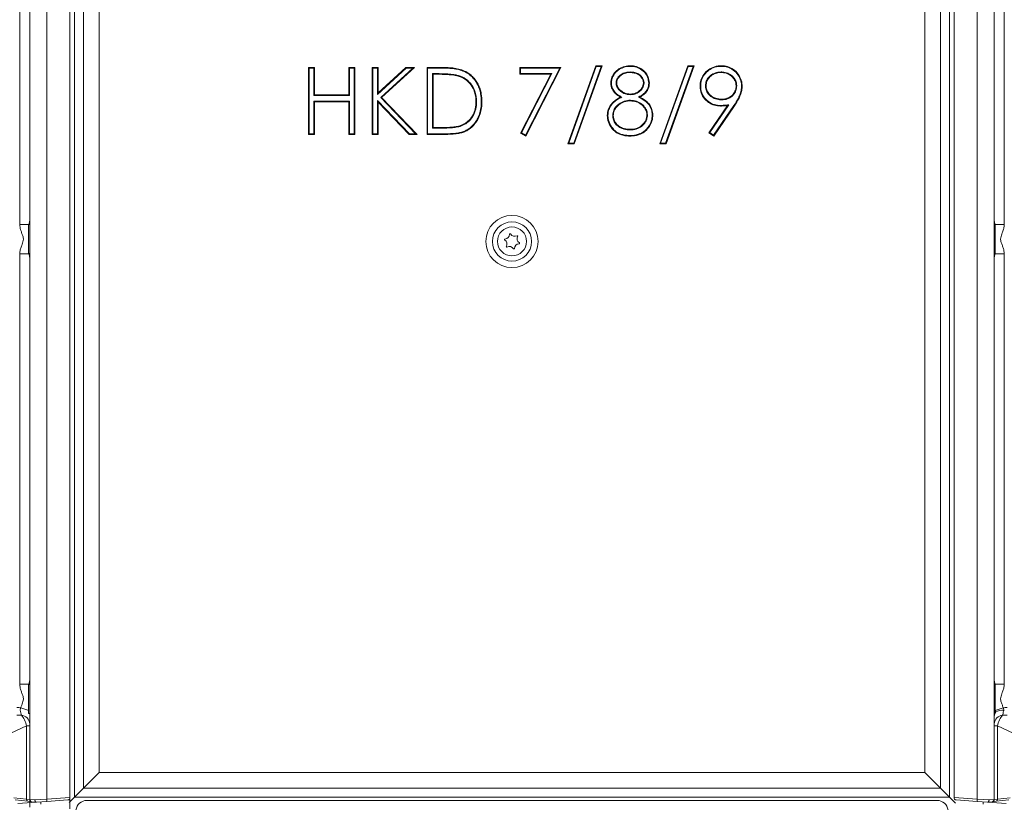
# Model space of a CAD drawing. Extents: x 4066 to 6974, y -1702 to 698.
# Drawn here: x 6230 to 6671, y -34 to 316 of the extents above; entities that cross this region are included whole.
import ezdxf

# ---------------------------------------------------------------- set-up
doc = ezdxf.new("R2010")
doc.units = 0
doc.header["$LTSCALE"] = 5
doc.layers.add('Bemaßungen(Brunner)', color=7, linetype='Continuous', lineweight=25)
doc.styles.add('Brunner 2014', font='arial.ttf', dxfattribs={"height": 35})
doc.dimstyles.new('Brunner 2014', dxfattribs={"dimscale": 5, "dimtxt": 35, "dimasz": 5, "dimexe": 3.175, "dimexo": 0, "dimgap": 0.762, "dimtad": 1, "dimdec": 0, "dimrnd": 1e-08, "dimtxsty": 'Brunner 2014', "dimcen": 0.09, "dimdle": 10, "dimclrd": 7, "dimclre": 7, "dimclrt": 7, "dimadec": 1, "dimazin": 2, "dimtfac": 0.666667, "dimtdec": 0, "dimtmove": 0, "dimatfit": 3, "dimldrblk": 'Filled-1', "dimfxl": 1, "dimtolj": 1, "dimlwd": 5, "dimlwe": 5, "dimarcsym": 0})

# ---------------------------------------------------------------- blocks, each defined once
blk = doc.blocks.new('*D136')
at = {"layer": 'Bemaßungen(Brunner)', "color": 7, "linetype": 'Continuous', "lineweight": 5}
for p, q in [((6736.32, -15.59), (6736.32, -103.75)), ((6708.32, -38.61), (6708.32, -103.75)), ((6683.32, -87.88), (6658.32, -87.88)), ((6708.32, -87.88), (6736.32, -87.88)), ((6761.32, -87.88), (6844.75, -87.88))]:
    blk.add_line(p, q, dxfattribs=at)
at = {"layer": 'Bemaßungen(Brunner)', "color": 7, "lineweight": 5}
for points in [[(6683.32, -83.71), (6683.32, -92.04), (6708.32, -87.88)], [(6761.32, -83.71), (6761.32, -92.04), (6736.32, -87.88)]]:
    blk.add_solid(points, dxfattribs=at)
at = {"layer": 'Defpoints', "color": 0, "lineweight": 5}
for p in [(6736.32, -15.59), (6708.32, -38.61), (6708.32, -87.88)]:
    blk.add_point(p, dxfattribs=at)
at = {"layer": 'Bemaßungen(Brunner)', "color": 30, "lineweight": 5, "insert": (6815.54, -66.2), "char_height": 35, "attachment_point": 5, "style": 'Brunner 2014'}
blk.add_mtext('\\A1;28', dxfattribs=at)
blk = doc.blocks.new('Filled-1')
at = {"color": 0}
for p, q in [((0, 0), (-1, 0.167)), ((-1, 0.167), (-1, -0.167)), ((-1, 0), (0, 0)), ((-1, -0.167), (0, 0))]:
    blk.add_line(p, q, dxfattribs=at)
at = {"color": 0, "flags": 128}
blk.add_lwpolyline([(-1, -0.167), (0, 0), (-1, 0.167), (-1, -0.167)], dxfattribs=at)
at = {"color": 0}
blk.add_solid([(-1, -0.167), (0, 0), (-1, 0.167), (-1, -0.167)], dxfattribs=at)
blk = doc.blocks.new('*D180')
at = {"layer": 'Bemaßungen(Brunner)', "color": 7, "linetype": 'Continuous', "lineweight": 5}
for p, q in [((6249.13, 698.47), (5824.47, 698.47)), ((5840.34, 673.47), (5840.34, -139.87)), ((6214.68, -164.87), (5824.47, -164.87))]:
    blk.add_line(p, q, dxfattribs=at)
at = {"layer": 'Bemaßungen(Brunner)', "color": 7, "lineweight": 5}
for points in [[(5836.18, 673.47), (5844.51, 673.47), (5840.34, 698.47)], [(5836.18, -139.87), (5844.51, -139.87), (5840.34, -164.87)]]:
    blk.add_solid(points, dxfattribs=at)
at = {"layer": 'Defpoints', "color": 0, "lineweight": 5}
for p in [(6249.13, 698.47), (5840.34, -164.87), (6214.68, -164.87)]:
    blk.add_point(p, dxfattribs=at)
at = {"layer": 'Bemaßungen(Brunner)', "color": 7, "lineweight": 5, "insert": (5818.65, 215.25), "char_height": 35, "attachment_point": 5, "rotation": 90, "style": 'Brunner 2014'}
blk.add_mtext('\\A1;863', dxfattribs=at)
blk = doc.blocks.new('*D181')
at = {"layer": 'Bemaßungen(Brunner)', "color": 7, "linetype": 'Continuous', "lineweight": 5}
for p, q in [((6449.67, 587.34), (5894.15, 587.34)), ((5910.02, 562.34), (5910.02, -139.87)), ((6214.68, -164.87), (5894.15, -164.87))]:
    blk.add_line(p, q, dxfattribs=at)
at = {"layer": 'Bemaßungen(Brunner)', "color": 7, "lineweight": 5}
for points in [[(5905.85, 562.34), (5914.19, 562.34), (5910.02, 587.34)], [(5905.85, -139.87), (5914.19, -139.87), (5910.02, -164.87)]]:
    blk.add_solid(points, dxfattribs=at)
at = {"layer": 'Defpoints', "color": 0, "lineweight": 5}
for p in [(6449.67, 587.34), (5910.02, -164.87), (6214.68, -164.87)]:
    blk.add_point(p, dxfattribs=at)
at = {"layer": 'Bemaßungen(Brunner)', "color": 7, "lineweight": 5, "insert": (5888.34, 210.05), "char_height": 35, "attachment_point": 5, "rotation": 90, "style": 'Brunner 2014'}
blk.add_mtext('\\A1;752', dxfattribs=at)
blk = doc.blocks.new('*D182')
at = {"layer": 'Bemaßungen(Brunner)', "color": 7, "linetype": 'Continuous', "lineweight": 5}
for p, q in [((6246.21, 576.97), (5961.75, 576.97)), ((5977.62, -139.87), (5977.62, 551.97)), ((6214.68, -164.87), (5961.75, -164.87))]:
    blk.add_line(p, q, dxfattribs=at)
at = {"layer": 'Bemaßungen(Brunner)', "color": 7, "lineweight": 5}
for points in [[(5973.45, 551.97), (5981.79, 551.97), (5977.62, 576.97)], [(5973.45, -139.87), (5981.79, -139.87), (5977.62, -164.87)]]:
    blk.add_solid(points, dxfattribs=at)
at = {"layer": 'Defpoints', "color": 0, "lineweight": 5}
for p in [(5977.62, 576.97), (6246.21, 576.97), (6214.68, -164.87)]:
    blk.add_point(p, dxfattribs=at)
at = {"layer": 'Bemaßungen(Brunner)', "color": 7, "lineweight": 5, "insert": (5956.24, 209.01), "char_height": 35, "attachment_point": 5, "rotation": 90, "style": 'Brunner 2014'}
blk.add_mtext('\\A1;742', dxfattribs=at)

msp = doc.modelspace()

# ---------------------------------------------------------------- linework, layer by layer
at = {"color": 7, "linetype": 'Continuous', "lineweight": 0}
for p, q in [((6234.32, -32.95), (6234.32, 500.73)), ((6234.32, -36.44), (6234.32, 498.44)), ((6241.91, 501.08), (6241.91, -32.84)), ((6252.32, -32.11), (6252.32, 501.63)), ((6252.32, -37.14), (6252.32, 500.23)), ((6254.29, 499.11), (6254.29, -31.97)), ((6254.29, 499.11), (6254.29, -31.97)), ((6646.36, -31.97), (6646.36, 499.11)), ((6648.32, -32.11), (6648.32, 501.63)), ((6658.74, -32.84), (6658.74, 501.08)), ((6666.32, 500.73), (6666.32, -32.95)), ((6258.39, -27.86), (6258.39, 495)), ((6258.39, -27.86), (6258.39, 495)), ((6642.25, 495), (6642.25, -27.86)), ((6265.47, 487.93), (6265.47, -20.79)), ((6265.47, 487.93), (6265.47, -20.79)), ((6635.18, -20.79), (6635.18, 487.93)), ((6229.85, 224.74), (6229.85, 417.51)), ((6670.8, 417.51), (6670.8, 224.74)), ((6475.32, 260.84), (6487.87, 295.84)), ((6475.73, 261.13), (6488.08, 295.55)), ((6490.3, 295.55), (6477.96, 261.13)), ((6490.71, 295.84), (6478.16, 260.84)), ((6487.87, 295.84), (6490.71, 295.84)), ((6488.08, 295.55), (6487.87, 295.84)), ((6488.08, 295.55), (6490.3, 295.55)), ((6490.3, 295.55), (6490.71, 295.84)), ((6516.48, 260.84), (6529.03, 295.84)), ((6516.89, 261.13), (6529.23, 295.55)), ((6531.45, 295.55), (6519.11, 261.13)), ((6531.86, 295.84), (6519.31, 260.84)), ((6529.03, 295.84), (6531.86, 295.84)), ((6529.23, 295.55), (6529.03, 295.84)), ((6529.23, 295.55), (6531.45, 295.55)), ((6531.45, 295.55), (6531.86, 295.84)), ((6359.17, 295.07), (6361.86, 295.07)), ((6359.17, 265.07), (6359.17, 295.07)), ((6359.46, 294.78), (6359.17, 295.07)), ((6359.46, 265.36), (6359.46, 294.78)), ((6359.46, 294.78), (6361.57, 294.78)), ((6361.57, 294.78), (6361.86, 295.07)), ((6361.57, 294.78), (6361.57, 282.47)), ((6361.86, 295.07), (6361.86, 282.76)), ((6377.25, 295.07), (6379.94, 295.07)), ((6377.25, 282.76), (6377.25, 295.07)), ((6377.54, 294.78), (6377.25, 295.07)), ((6377.54, 294.78), (6379.65, 294.78)), ((6377.54, 282.47), (6377.54, 294.78)), ((6379.65, 294.78), (6379.94, 295.07)), ((6379.65, 294.78), (6379.65, 265.36)), ((6379.94, 295.07), (6379.94, 265.07)), ((6387.63, 295.07), (6390.32, 295.07)), ((6387.63, 265.07), (6387.63, 295.07)), ((6387.92, 294.78), (6387.63, 295.07)), ((6387.92, 294.78), (6390.04, 294.78)), ((6387.92, 265.36), (6387.92, 294.78)), ((6390.04, 294.78), (6390.32, 295.07)), ((6390.04, 282.99), (6402.94, 294.78)), ((6390.04, 294.78), (6390.04, 282.99)), ((6390.32, 283.65), (6402.83, 295.07)), ((6390.32, 295.07), (6390.32, 283.65)), ((6405.93, 294.78), (6391.51, 281.62)), ((6406.67, 295.07), (6391.93, 281.61)), ((6402.83, 295.07), (6406.67, 295.07)), ((6402.94, 294.78), (6402.83, 295.07)), ((6402.94, 294.78), (6405.93, 294.78)), ((6405.93, 294.78), (6406.67, 295.07)), ((6412.25, 295.07), (6418.3, 295.07)), ((6412.25, 265.07), (6412.25, 295.07)), ((6412.54, 294.78), (6412.25, 295.07)), ((6412.54, 265.36), (6412.54, 294.78)), ((6412.54, 294.78), (6418.3, 294.78)), ((6414.65, 292.28), (6414.65, 267.86)), ((6414.65, 292.28), (6414.94, 291.99)), ((6417.05, 292.28), (6414.65, 292.28)), ((6414.94, 291.99), (6414.94, 268.15)), ((6417.05, 291.99), (6414.94, 291.99)), ((6417.05, 292.28), (6417.05, 291.99)), ((6426.35, 291.43), (6426.27, 291.15)), ((6453.79, 295.07), (6472.25, 295.07)), ((6453.79, 291.99), (6453.79, 295.07)), ((6454.07, 294.78), (6453.79, 295.07)), ((6454.07, 292.28), (6453.79, 291.99)), ((6467.69, 291.99), (6453.79, 291.99)), ((6454.07, 294.78), (6471.77, 294.78)), ((6454.07, 292.28), (6454.07, 294.78)), ((6468.16, 292.28), (6454.07, 292.28)), ((6454.15, 265.58), (6467.69, 291.99)), ((6454.54, 265.7), (6468.16, 292.28)), ((6471.77, 294.78), (6456.36, 264.7)), ((6472.25, 295.07), (6456.48, 264.3)), ((6468.16, 292.28), (6467.69, 291.99)), ((6471.77, 294.78), (6472.25, 295.07)), ((6503.2, 293.05), (6503.2, 292.76)), ((6543.97, 293.05), (6543.97, 292.76)), ((6496.96, 288.1), (6497.25, 288.1)), ((6509.46, 288.16), (6509.17, 288.16)), ((6536.96, 286.8), (6537.25, 286.8)), ((6551, 286.8), (6550.71, 286.8)), ((6361.57, 282.47), (6361.86, 282.76)), ((6361.57, 282.47), (6377.54, 282.47)), ((6361.86, 282.76), (6377.25, 282.76)), ((6377.54, 282.47), (6377.25, 282.76)), ((6390.04, 282.99), (6390.32, 283.65)), ((6503.31, 282.86), (6503.3, 283.15)), ((6361.57, 279.97), (6361.86, 279.68)), ((6377.54, 279.97), (6361.57, 279.97)), ((6361.57, 279.97), (6361.57, 265.36)), ((6361.86, 279.68), (6361.86, 265.07)), ((6377.25, 279.68), (6361.86, 279.68)), ((6377.54, 279.97), (6377.25, 279.68)), ((6377.25, 265.07), (6377.25, 279.68)), ((6377.54, 265.36), (6377.54, 279.97)), ((6390.04, 280.26), (6390.32, 279.55)), ((6404.36, 265.36), (6390.04, 280.26)), ((6390.04, 280.26), (6390.04, 265.36)), ((6390.32, 279.55), (6390.32, 265.07)), ((6404.24, 265.07), (6390.32, 279.55)), ((6391.51, 281.62), (6391.93, 281.61)), ((6391.51, 281.62), (6407.15, 265.36)), ((6391.93, 281.61), (6407.82, 265.07)), ((6434.46, 279.7), (6434.17, 279.7)), ((6436.57, 279.69), (6436.86, 279.69)), ((6499.55, 281.78), (6498.94, 281.78)), ((6503.37, 280.36), (6503.37, 280.07)), ((6507, 281.77), (6507.6, 281.78)), ((6538.56, 265.8), (6546.9, 277.99)), ((6538.96, 265.87), (6547.5, 278.35)), ((6549.71, 277.97), (6540.63, 264.7)), ((6544.24, 280.55), (6544.24, 280.84)), ((6547.5, 278.35), (6546.9, 277.99)), ((6495.42, 273.47), (6495.71, 273.47)), ((6511, 273.76), (6510.71, 273.75)), ((6549.95, 277.81), (6540.71, 264.3)), ((6359.46, 265.36), (6359.17, 265.07)), ((6361.86, 265.07), (6359.17, 265.07)), ((6361.57, 265.36), (6359.46, 265.36)), ((6361.57, 265.36), (6361.86, 265.07)), ((6377.54, 265.36), (6377.25, 265.07)), ((6379.94, 265.07), (6377.25, 265.07)), ((6379.65, 265.36), (6377.54, 265.36)), ((6379.65, 265.36), (6379.94, 265.07)), ((6387.92, 265.36), (6387.63, 265.07)), ((6390.32, 265.07), (6387.63, 265.07)), ((6390.04, 265.36), (6387.92, 265.36)), ((6390.04, 265.36), (6390.32, 265.07)), ((6404.36, 265.36), (6404.24, 265.07)), ((6407.82, 265.07), (6404.24, 265.07)), ((6407.15, 265.36), (6404.36, 265.36)), ((6407.15, 265.36), (6407.82, 265.07)), ((6412.54, 265.36), (6412.25, 265.07)), ((6421.54, 265.07), (6412.25, 265.07)), ((6421.54, 265.36), (6412.54, 265.36)), ((6414.65, 267.86), (6414.94, 268.15)), ((6414.65, 267.86), (6418.38, 267.86)), ((6414.94, 268.15), (6418.38, 268.15)), ((6418.38, 267.86), (6418.38, 268.15)), ((6427.05, 268.63), (6426.96, 268.91)), ((6454.54, 265.7), (6454.15, 265.58)), ((6456.48, 264.3), (6454.15, 265.58)), ((6456.36, 264.7), (6454.54, 265.7)), ((6456.36, 264.7), (6456.48, 264.3)), ((6503.2, 267.09), (6503.2, 267.38)), ((6538.96, 265.87), (6538.56, 265.8)), ((6540.71, 264.3), (6538.56, 265.8)), ((6540.63, 264.7), (6538.96, 265.87)), ((6540.63, 264.7), (6540.71, 264.3)), ((6475.73, 261.13), (6475.32, 260.84)), ((6478.16, 260.84), (6475.32, 260.84)), ((6477.96, 261.13), (6475.73, 261.13)), ((6477.96, 261.13), (6478.16, 260.84)), ((6516.89, 261.13), (6516.48, 260.84)), ((6519.31, 260.84), (6516.48, 260.84)), ((6519.11, 261.13), (6516.89, 261.13)), ((6519.11, 261.13), (6519.31, 260.84)), ((6233.9, 224.74), (6229.85, 224.74)), ((6234.32, 224.63), (6233.82, 224.63)), ((6233.82, 224.63), (6233.82, 220.19)), ((6233.9, 224.74), (6233.95, 224.63)), ((6666.82, 224.63), (6666.32, 224.63)), ((6666.67, 224.63), (6666.72, 224.74)), ((6666.72, 224.74), (6670.8, 224.74)), ((6666.82, 211.63), (6666.82, 224.63)), ((6233.82, 220.19), (6233.82, 211.63)), ((6229.85, 18.74), (6229.85, 211.51)), ((6233.9, 211.51), (6229.85, 211.51)), ((6233.82, 211.63), (6234.32, 211.63)), ((6233.95, 211.63), (6233.9, 211.51)), ((6666.32, 211.63), (6666.82, 211.63)), ((6666.67, 211.63), (6666.72, 211.51)), ((6666.72, 211.7), (6666.72, 211.51)), ((6666.72, 211.51), (6670.8, 211.51)), ((6670.8, 211.51), (6670.8, 18.74)), ((6233.9, 18.74), (6229.85, 18.74)), ((6234.32, 18.63), (6233.82, 18.63)), ((6233.82, 18.63), (6233.82, 14.19)), ((6233.9, 18.74), (6233.95, 18.63)), ((6666.82, 18.63), (6666.32, 18.63)), ((6666.67, 18.63), (6666.72, 18.74)), ((6666.72, 18.74), (6670.8, 18.74)), ((6666.82, 5.63), (6666.82, 18.63)), ((6233.82, 14.19), (6233.82, 5.63)), ((6233.82, 5.63), (6234.32, 5.63)), ((6666.32, 5.63), (6666.82, 5.63)), ((6666.89, 6.86), (6666.99, 6.39)), ((6232.86, 0.02), (6223.25, -4.36)), ((6234.32, 0.02), (6232.86, 0.02)), ((6232.86, -32.76), (6232.86, 0.02)), ((6666.32, 0.02), (6667.79, 0.02)), ((6667.79, 0.02), (6667.79, -32.76)), ((6677.39, -4.36), (6667.79, 0.02)), ((6265.47, -20.79), (6258.39, -27.86)), ((6265.47, -20.79), (6258.39, -27.86)), ((6265.47, -20.79), (6635.18, -20.79)), ((6642.25, -27.86), (6635.18, -20.79)), ((6258.39, -27.86), (6254.29, -31.97)), ((6258.39, -27.86), (6254.29, -31.97)), ((6642.25, -27.86), (6258.39, -27.86)), ((6646.36, -31.97), (6642.25, -27.86)), ((6227.19, -32.17), (6232.86, -32.76)), ((6233.46, -33.76), (6227.84, -33.17)), ((6228.92, -34.75), (6237.33, -34.16)), ((6232.86, -32.76), (6234.32, -32.95)), ((6235.22, -33.94), (6233.46, -33.76)), ((6234.32, -32.95), (6236.63, -33.16)), ((6237.28, -34.16), (6235.22, -33.94)), ((6236.63, -33.16), (6241.91, -32.84)), ((6242.03, -33.84), (6237.33, -34.16)), ((6239.32, -34.02), (6239.32, -35.06)), ((6241.91, -32.84), (6252.32, -32.11)), ((6251.39, -33.18), (6242.03, -33.84)), ((6251.98, -34.27), (6254.29, -31.97)), ((6252.32, -33.93), (6254.29, -31.97)), ((6252.32, -32.11), (6252.32, -32.18)), ((6254.29, -31.97), (6646.36, -31.97)), ((6640.69, -33.37), (6259.96, -33.37)), ((6649.02, -34.63), (6646.36, -31.97)), ((6648.32, -32.11), (6658.74, -32.84)), ((6648.32, -32.18), (6648.32, -32.11)), ((6658.62, -33.84), (6649.25, -33.18)), ((6663.32, -34.16), (6658.62, -33.84)), ((6658.74, -32.84), (6664.02, -33.16)), ((6661.32, -35.06), (6661.32, -34.02)), ((6663.32, -34.16), (6671.73, -34.75)), ((6665.43, -33.94), (6663.37, -34.16)), ((6664.02, -33.16), (6666.32, -32.95)), ((6667.19, -33.76), (6665.43, -33.94)), ((6666.32, -32.95), (6667.79, -32.76)), ((6672.81, -33.17), (6667.19, -33.76)), ((6667.79, -32.76), (6673.46, -32.17))]:
    msp.add_line(p, q, dxfattribs=at)
at = {"color": 7, "linetype": 'Continuous', "lineweight": 0, "flags": 128}
for points in [[(6503.35, 295.55), (6503.35, 295.64), (6503.35, 295.72), (6503.35, 295.84)], [(6544.1, 295.55), (6544.1, 295.64), (6544.1, 295.72), (6544.1, 295.84)], [(6418.3, 294.78), (6418.3, 294.87), (6418.3, 294.95), (6418.3, 295.07)], [(6427.73, 293.72), (6427.76, 293.8), (6427.79, 293.88), (6427.82, 293.99)], [(6494.84, 288.14), (6494.76, 288.14), (6494.67, 288.14), (6494.55, 288.14)], [(6511.57, 288.06), (6511.66, 288.06), (6511.75, 288.06), (6511.86, 288.06)], [(6534.84, 286.65), (6534.76, 286.65), (6534.67, 286.65), (6534.55, 286.65)], [(6553.11, 286.62), (6553.2, 286.62), (6553.29, 286.62), (6553.4, 286.62)], [(6543.74, 278.05), (6543.74, 277.96), (6543.74, 277.88), (6543.74, 277.76)], [(6549.71, 277.97), (6549.78, 277.92), (6549.85, 277.87), (6549.95, 277.81)], [(6493.3, 273.56), (6493.22, 273.56), (6493.13, 273.56), (6493.02, 273.56)], [(6513.11, 273.81), (6513.2, 273.81), (6513.29, 273.81), (6513.4, 273.81)], [(6421.54, 265.36), (6421.54, 265.27), (6421.54, 265.18), (6421.54, 265.07)], [(6510.91, 267.78), (6510.98, 267.73), (6511.04, 267.67), (6511.13, 267.59)], [(6503.17, 264.59), (6503.17, 264.5), (6503.17, 264.42), (6503.17, 264.3)]]:
    msp.add_lwpolyline(points, dxfattribs=at)
at = {"color": 7, "linetype": 'Continuous', "lineweight": 0}
for centre, radius in [((6450.32, 217.07), 11.7), ((6450.32, 217.07), 8.77), ((6450.32, 217.13), 6.5)]:
    msp.add_circle(centre, radius, dxfattribs=at)
for centre, radius, start, end in [((6449.47, 220.34), 0.2, 31.1005, 178.7903), ((6447.11, 217.99), 0.2, 91.1005, 238.7903), ((6445.87, 215.94), 2.2, 331.1005, 58.7903), ((6447.07, 220.39), 2.2, 271.1005, 358.7903), ((6451.52, 221.58), 2.2, 211.1005, 298.7903), ((6452.68, 219.47), 0.2, 331.1005, 118.7903), ((6454.78, 218.31), 2.2, 151.1005, 238.7903), ((6453.53, 216.26), 0.2, 271.1005, 58.7903), ((6447.97, 214.78), 0.2, 151.1005, 298.7903), ((6449.13, 212.67), 2.2, 31.1005, 118.7903), ((6451.18, 213.91), 0.2, 211.1005, 358.7903), ((6453.58, 213.86), 2.2, 91.1005, 178.7903), ((6203.71, -80.94), 92.88, 71.0727, 73.3951), ((6230.08, 0.6), 4.26, 5.4372, 83.7364), ((6670.56, 0.6), 4.26, 96.2636, 174.5628), ((6696.63, -79.96), 91.86, 106.5957, 108.9595), ((6670.62, -3.48), 10.52, 90.0953, 110.1878), ((6233.71, -32.93), 0.867, 169.1007, 253.3224), ((6235.32, -32.95), 1, 180, 264), ((6246.76, -32.75), 4.86, 181.04, 192.9156), ((6251.32, -32.18), 1, 274, 0), ((6259.96, -38.37), 5, 90, 172.5767), ((6259.96, -38.37), 5, 90, 172.5767), ((6640.69, -38.37), 5, 7.4233, 90), ((6649.32, -32.18), 1, 180, 266), ((6653.89, -32.75), 4.86, 347.0844, 358.96), ((6665.32, -32.95), 1, 276, 0), ((6666.94, -32.93), 0.867, 286.6776, 10.8993)]:
    msp.add_arc(centre, radius, start, end, dxfattribs=at)
for centre, major_axis, ratio, start_param, end_param in [((6221.73, -2.92), (15.32, 6.43), 0.601274, 0.754208, 0.884019), ((6222.15, -2.92), (12.78, 5.52), 0.43049, 0.685279, 0.880734), ((6229.32, 0.35), (-1.88, 5.72), 0.556156, 4.475986, 5.411781), ((6671.32, 0.35), (1.88, 5.72), 0.556156, 0.871404, 1.807199), ((6678.5, -2.92), (12.78, -5.52), 0.43049, 2.260858, 2.456313), ((6678.91, -2.92), (15.32, -6.43), 0.601274, 2.257573, 2.387385)]:
    msp.add_ellipse(centre, major_axis=major_axis, ratio=ratio, start_param=start_param, end_param=end_param, dxfattribs=at)
for points, knots in [([(6494.55, 288.14), (6494.58, 288.6), (6494.66, 289.85), (6495.52, 291.78), (6497.11, 293.74), (6499.44, 295.19), (6501.64, 295.78), (6502.99, 295.83), (6503.35, 295.84)], [0, 0, 0, 0, 0.107674, 0.288156, 0.480454, 0.687096, 0.916321, 1, 1, 1, 1]), ([(6494.84, 288.14), (6494.87, 288.6), (6494.96, 289.83), (6495.82, 291.72), (6497.39, 293.6), (6499.68, 294.97), (6501.77, 295.5), (6503.04, 295.54), (6503.35, 295.55)], [0, 0, 0, 0, 0.1116165, 0.2945683, 0.4885942, 0.6948653, 0.9258039, 1, 1, 1, 1]), ([(6503.35, 295.84), (6503.81, 295.82), (6505.2, 295.77), (6507.51, 295.01), (6509.84, 293.32), (6511.51, 290.88), (6511.75, 289), (6511.86, 288.06)], [0, 0, 0, 0, 0.1089052, 0.3276665, 0.5592061, 0.779028, 1, 1, 1, 1]), ([(6503.35, 295.55), (6503.81, 295.53), (6505.18, 295.48), (6507.43, 294.73), (6509.68, 293.07), (6511.25, 290.72), (6511.47, 288.94), (6511.57, 288.06)], [0, 0, 0, 0, 0.112897, 0.333601, 0.566792, 0.785888, 1, 1, 1, 1]), ([(6534.55, 286.65), (6534.57, 287.11), (6534.63, 288.51), (6535.34, 290.82), (6537.06, 293.18), (6539.56, 294.92), (6542.02, 295.75), (6543.6, 295.82), (6544.1, 295.84)], [0, 0, 0, 0, 0.094251, 0.285261, 0.481504, 0.67797, 0.897574, 1, 1, 1, 1]), ([(6534.84, 286.65), (6534.86, 287.11), (6534.92, 288.5), (6535.64, 290.76), (6537.34, 293.04), (6539.78, 294.7), (6542.15, 295.47), (6543.65, 295.53), (6544.1, 295.55)], [0, 0, 0, 0, 0.09724, 0.292151, 0.488082, 0.683819, 0.905254, 1, 1, 1, 1]), ([(6544.1, 295.84), (6544.57, 295.82), (6545.97, 295.76), (6548.32, 295.05), (6550.81, 293.35), (6552.58, 290.81), (6553.33, 288.44), (6553.39, 287.02), (6553.4, 286.62)], [0, 0, 0, 0, 0.095491, 0.288798, 0.498598, 0.706979, 0.917247, 1, 1, 1, 1]), ([(6544.1, 295.55), (6544.57, 295.53), (6545.97, 295.47), (6548.29, 294.74), (6550.7, 293.04), (6552.38, 290.56), (6553.05, 288.3), (6553.1, 286.96), (6553.11, 286.62)], [0, 0, 0, 0, 0.0985648, 0.2982408, 0.5085498, 0.715212, 0.927148, 1, 1, 1, 1]), ([(6426.35, 291.43), (6425.9, 291.54), (6424.56, 291.89), (6422.31, 292.12), (6419.65, 292.26), (6417.92, 292.28), (6417.05, 292.28)], [0, 0, 0, 0, 0.14804, 0.444363, 0.721928, 1, 1, 1, 1]), ([(6426.27, 291.15), (6425.82, 291.27), (6424.47, 291.61), (6422.24, 291.83), (6419.61, 291.97), (6417.9, 291.99), (6417.05, 291.99)], [0, 0, 0, 0, 0.149398, 0.448418, 0.723968, 1, 1, 1, 1]), ([(6418.3, 295.07), (6418.77, 295.07), (6420.15, 295.06), (6422.44, 294.96), (6425.18, 294.72), (6426.94, 294.23), (6427.82, 293.99)], [0, 0, 0, 0, 0.144107, 0.432409, 0.71431, 1, 1, 1, 1]), ([(6418.3, 294.78), (6418.77, 294.78), (6420.15, 294.77), (6422.42, 294.67), (6425.13, 294.43), (6426.86, 293.96), (6427.73, 293.72)], [0, 0, 0, 0, 0.145583, 0.43684, 0.716558, 1, 1, 1, 1]), ([(6434.17, 279.7), (6434.16, 280.16), (6434.14, 281.4), (6433.78, 283.39), (6432.86, 285.99), (6430.99, 288.63), (6428.5, 290.39), (6426.81, 290.96), (6426.27, 291.15)], [0, 0, 0, 0, 0.0926945, 0.2480088, 0.4030946, 0.6435929, 0.8842349, 1, 1, 1, 1]), ([(6434.46, 279.7), (6434.45, 280.16), (6434.42, 281.41), (6434.07, 283.44), (6433.12, 286.11), (6431.21, 288.82), (6428.65, 290.64), (6426.92, 291.23), (6426.35, 291.43)], [0, 0, 0, 0, 0.090465, 0.245675, 0.400662, 0.641871, 0.883228, 1, 1, 1, 1]), ([(6427.73, 293.72), (6428.16, 293.55), (6429.24, 293.13), (6430.84, 292.18), (6432.46, 290.84), (6433.82, 289.23), (6434.94, 287.39), (6435.77, 285.37), (6436.44, 282.79), (6436.52, 280.87), (6436.57, 279.69)], [0, 0, 0, 0, 0.078225, 0.195885, 0.313573, 0.432255, 0.551062, 0.676085, 0.801207, 1, 1, 1, 1]), ([(6427.82, 293.99), (6428.26, 293.82), (6429.35, 293.4), (6430.99, 292.42), (6432.65, 291.05), (6434.05, 289.41), (6435.19, 287.54), (6436.04, 285.48), (6436.72, 282.84), (6436.81, 280.89), (6436.86, 279.69)], [0, 0, 0, 0, 0.07669, 0.195347, 0.314034, 0.432518, 0.551125, 0.676364, 0.801702, 1, 1, 1, 1]), ([(6503.2, 293.05), (6502.73, 293.03), (6501.51, 292.99), (6499.6, 292.34), (6498.02, 291.06), (6497.1, 289.55), (6497, 288.58), (6496.96, 288.1)], [0, 0, 0, 0, 0.15752, 0.416698, 0.669607, 0.837272, 1, 1, 1, 1]), ([(6503.2, 292.76), (6502.73, 292.74), (6501.54, 292.7), (6499.7, 292.06), (6498.21, 290.84), (6497.37, 289.43), (6497.29, 288.53), (6497.25, 288.1)], [0, 0, 0, 0, 0.166073, 0.427519, 0.680885, 0.845641, 1, 1, 1, 1]), ([(6509.46, 288.16), (6509.41, 288.63), (6509.31, 289.57), (6508.48, 290.95), (6507.2, 292.18), (6505.29, 292.95), (6503.93, 293.01), (6503.2, 293.05)], [0, 0, 0, 0, 0.158885, 0.318063, 0.537711, 0.751128, 1, 1, 1, 1]), ([(6509.17, 288.16), (6509.12, 288.63), (6509.01, 289.57), (6508.14, 290.9), (6506.87, 292.04), (6505.08, 292.67), (6503.84, 292.73), (6503.2, 292.76)], [0, 0, 0, 0, 0.167914, 0.335983, 0.555143, 0.769006, 1, 1, 1, 1]), ([(6543.97, 293.05), (6543.5, 293.03), (6542.23, 292.98), (6540.24, 292.26), (6538.44, 290.83), (6537.18, 288.95), (6537.04, 287.54), (6536.96, 286.8)], [0, 0, 0, 0, 0.133607, 0.36636, 0.596815, 0.787696, 1, 1, 1, 1]), ([(6543.97, 292.76), (6543.5, 292.74), (6542.26, 292.69), (6540.33, 291.98), (6538.63, 290.6), (6537.45, 288.81), (6537.32, 287.49), (6537.25, 286.8)], [0, 0, 0, 0, 0.139682, 0.373376, 0.604677, 0.794367, 1, 1, 1, 1]), ([(6551, 286.8), (6550.97, 287.26), (6550.9, 288.35), (6550.18, 289.94), (6548.85, 291.42), (6547, 292.6), (6545.24, 293.02), (6544.2, 293.04), (6543.97, 293.05)], [0, 0, 0, 0, 0.1335197, 0.310114, 0.4896259, 0.7001068, 0.9328544, 1, 1, 1, 1]), ([(6550.71, 286.8), (6550.68, 287.27), (6550.61, 288.32), (6549.89, 289.85), (6548.6, 291.25), (6546.81, 292.37), (6545.13, 292.73), (6544.16, 292.76), (6543.97, 292.76)], [0, 0, 0, 0, 0.139668, 0.315621, 0.495067, 0.708106, 0.939983, 1, 1, 1, 1]), ([(6498.94, 281.78), (6498.53, 282.01), (6497.3, 282.68), (6495.72, 284.2), (6494.7, 286.27), (6494.6, 287.58), (6494.55, 288.14)], [0, 0, 0, 0, 0.170922, 0.517685, 0.792216, 1, 1, 1, 1]), ([(6499.55, 281.78), (6499.14, 281.99), (6497.91, 282.64), (6496.23, 284.02), (6495.04, 286.09), (6494.91, 287.48), (6494.84, 288.14)], [0, 0, 0, 0, 0.166108, 0.502437, 0.764531, 1, 1, 1, 1]), ([(6496.96, 288.1), (6497, 287.63), (6497.1, 286.69), (6497.98, 285.22), (6499.44, 283.89), (6501.37, 282.99), (6502.71, 282.9), (6503.31, 282.86)], [0, 0, 0, 0, 0.15494, 0.310595, 0.555265, 0.803338, 1, 1, 1, 1]), ([(6497.25, 288.1), (6497.3, 287.63), (6497.4, 286.68), (6498.35, 285.24), (6499.84, 283.96), (6501.68, 283.23), (6502.86, 283.17), (6503.3, 283.15)], [0, 0, 0, 0, 0.16341, 0.327221, 0.587614, 0.843455, 1, 1, 1, 1]), ([(6503.3, 283.15), (6503.77, 283.18), (6504.99, 283.25), (6506.72, 283.97), (6508.18, 285.27), (6509.02, 286.71), (6509.12, 287.73), (6509.17, 288.16)], [0, 0, 0, 0, 0.16372, 0.432321, 0.640455, 0.848711, 1, 1, 1, 1]), ([(6503.31, 282.86), (6503.77, 282.89), (6505.03, 282.96), (6506.83, 283.69), (6508.38, 285.05), (6509.29, 286.58), (6509.41, 287.68), (6509.46, 288.16)], [0, 0, 0, 0, 0.155465, 0.421536, 0.631108, 0.840839, 1, 1, 1, 1]), ([(6511.57, 288.06), (6511.55, 287.59), (6511.49, 286.48), (6510.79, 284.81), (6509.28, 283.07), (6507.85, 282.26), (6507, 281.77)], [0, 0, 0, 0, 0.169184, 0.405479, 0.643891, 1, 1, 1, 1]), ([(6511.86, 288.06), (6511.84, 287.59), (6511.78, 286.45), (6511.08, 284.73), (6509.64, 283.02), (6508.33, 282.22), (6507.6, 281.78)], [0, 0, 0, 0, 0.173913, 0.426544, 0.683074, 1, 1, 1, 1]), ([(6536.96, 286.8), (6536.99, 286.33), (6537.06, 285.25), (6537.86, 283.55), (6539.39, 281.99), (6541.49, 280.85), (6543.2, 280.58), (6544.13, 280.55), (6544.24, 280.55)], [0, 0, 0, 0, 0.131089, 0.304042, 0.518477, 0.737632, 0.968659, 1, 1, 1, 1]), ([(6537.25, 286.8), (6537.28, 286.33), (6537.35, 285.29), (6538.15, 283.64), (6539.64, 282.17), (6541.75, 281.04), (6543.38, 280.91), (6544.24, 280.84)], [0, 0, 0, 0, 0.137039, 0.307476, 0.524657, 0.746463, 1, 1, 1, 1]), ([(6544.24, 280.55), (6544.7, 280.57), (6545.96, 280.62), (6547.92, 281.27), (6549.64, 282.75), (6550.81, 284.65), (6550.93, 286.08), (6551, 286.8)], [0, 0, 0, 0, 0.135327, 0.367624, 0.585745, 0.790546, 1, 1, 1, 1]), ([(6544.24, 280.84), (6544.7, 280.86), (6545.93, 280.91), (6547.82, 281.55), (6549.45, 282.99), (6550.54, 284.79), (6550.65, 286.13), (6550.71, 286.8)], [0, 0, 0, 0, 0.14156, 0.375438, 0.591745, 0.797939, 1, 1, 1, 1]), ([(6543.74, 277.76), (6543.28, 277.78), (6541.88, 277.83), (6539.5, 278.53), (6537.04, 280.29), (6535.2, 282.78), (6534.6, 285.07), (6534.56, 286.35), (6534.55, 286.65)], [0, 0, 0, 0, 0.0977572, 0.2953471, 0.5130573, 0.727881, 0.9374698, 1, 1, 1, 1]), ([(6543.74, 278.05), (6543.28, 278.07), (6541.88, 278.12), (6539.54, 278.83), (6537.15, 280.59), (6535.41, 283.02), (6534.88, 285.2), (6534.85, 286.4), (6534.84, 286.65)], [0, 0, 0, 0, 0.100991, 0.305271, 0.522338, 0.738458, 0.945532, 1, 1, 1, 1]), ([(6553.11, 286.62), (6553.09, 286.16), (6553.04, 285.02), (6552.57, 283.23), (6551.53, 280.76), (6550.43, 279.07), (6549.71, 277.97)], [0, 0, 0, 0, 0.147119, 0.361674, 0.582222, 1, 1, 1, 1]), ([(6553.4, 286.62), (6553.38, 286.16), (6553.33, 285.01), (6552.86, 283.19), (6551.8, 280.66), (6550.68, 278.94), (6549.95, 277.81)], [0, 0, 0, 0, 0.144463, 0.359652, 0.580912, 1, 1, 1, 1]), ([(6436.86, 279.69), (6436.85, 279.23), (6436.83, 277.83), (6436.47, 275.5), (6435.64, 272.97), (6434.46, 270.79), (6432.76, 268.58), (6430.64, 266.89), (6428.31, 265.92), (6425.48, 265.21), (6423.19, 265.13), (6421.54, 265.07)], [0, 0, 0, 0, 0.057528, 0.174703, 0.291711, 0.386684, 0.481582, 0.638186, 0.716696, 0.795429, 1, 1, 1, 1]), ([(6436.57, 279.69), (6436.56, 279.23), (6436.54, 277.82), (6436.18, 275.49), (6435.34, 272.99), (6434.16, 270.86), (6432.5, 268.73), (6430.43, 267.1), (6428.15, 266.17), (6425.39, 265.49), (6423.16, 265.41), (6421.54, 265.36)], [0, 0, 0, 0, 0.058626, 0.178134, 0.297452, 0.391433, 0.48533, 0.640221, 0.717846, 0.795693, 1, 1, 1, 1]), ([(6426.96, 268.91), (6427.39, 269.07), (6428.71, 269.54), (6430.81, 270.92), (6432.8, 273.39), (6434, 276.47), (6434.12, 278.65), (6434.17, 279.7)], [0, 0, 0, 0, 0.099706, 0.30116, 0.532167, 0.773978, 1, 1, 1, 1]), ([(6427.05, 268.63), (6427.48, 268.79), (6428.8, 269.26), (6430.93, 270.64), (6433, 273.13), (6434.28, 276.32), (6434.4, 278.59), (6434.46, 279.7)], [0, 0, 0, 0, 0.097172, 0.293391, 0.524835, 0.767199, 1, 1, 1, 1]), ([(6493.02, 273.56), (6493.04, 274.02), (6493.1, 275.35), (6493.84, 277.5), (6495.37, 279.43), (6497.15, 280.8), (6498.34, 281.46), (6498.94, 281.78)], [0, 0, 0, 0, 0.129764, 0.372357, 0.620411, 0.809977, 1, 1, 1, 1]), ([(6493.3, 273.56), (6493.33, 274.03), (6493.39, 275.32), (6494.12, 277.39), (6495.65, 279.32), (6497.56, 280.72), (6498.89, 281.42), (6499.55, 281.78)], [0, 0, 0, 0, 0.127095, 0.354347, 0.588186, 0.793644, 1, 1, 1, 1]), ([(6503.37, 280.36), (6502.91, 280.34), (6501.51, 280.29), (6499.23, 279.57), (6497.15, 277.94), (6495.78, 275.93), (6495.45, 274.38), (6495.42, 273.56), (6495.42, 273.47)], [0, 0, 0, 0, 0.119359, 0.360936, 0.600992, 0.788168, 0.97669, 1, 1, 1, 1]), ([(6503.37, 280.07), (6502.91, 280.05), (6501.51, 280), (6499.27, 279.26), (6497.3, 277.65), (6495.95, 275.68), (6495.79, 274.23), (6495.71, 273.47)], [0, 0, 0, 0, 0.124252, 0.376028, 0.615932, 0.797425, 1, 1, 1, 1]), ([(6511, 273.76), (6510.97, 274.22), (6510.89, 275.3), (6510.06, 277.07), (6508.47, 278.76), (6506.14, 280.13), (6504.32, 280.28), (6503.37, 280.36)], [0, 0, 0, 0, 0.1251553, 0.2904993, 0.5140185, 0.7457236, 1, 1, 1, 1]), ([(6510.71, 273.75), (6510.68, 274.22), (6510.6, 275.28), (6509.76, 276.99), (6508.19, 278.6), (6505.95, 279.86), (6504.24, 280), (6503.37, 280.07)], [0, 0, 0, 0, 0.130483, 0.296204, 0.522291, 0.756422, 1, 1, 1, 1]), ([(6507, 281.77), (6507.41, 281.56), (6508.46, 281.02), (6510.06, 279.99), (6511.73, 278.38), (6512.92, 276.25), (6513.05, 274.59), (6513.11, 273.81)], [0, 0, 0, 0, 0.13033, 0.3334, 0.535479, 0.779454, 1, 1, 1, 1]), ([(6507.6, 281.78), (6508.01, 281.57), (6509.02, 281.03), (6510.51, 279.98), (6512.05, 278.41), (6513.2, 276.3), (6513.33, 274.63), (6513.4, 273.81)], [0, 0, 0, 0, 0.13306, 0.327948, 0.521957, 0.763678, 1, 1, 1, 1]), ([(6547.5, 278.35), (6547.04, 278.3), (6546.19, 278.19), (6544.94, 278.08), (6544.14, 278.06), (6543.74, 278.05)], [0, 0, 0, 0, 0.367779, 0.683457, 1, 1, 1, 1]), ([(6546.9, 277.99), (6546.44, 277.93), (6545.69, 277.84), (6544.63, 277.78), (6544.04, 277.77), (6543.74, 277.76)], [0, 0, 0, 0, 0.437865, 0.718751, 1, 1, 1, 1]), ([(6503.17, 264.3), (6502.7, 264.31), (6501.61, 264.34), (6499.89, 264.62), (6497.78, 265.34), (6495.52, 267), (6493.7, 269.67), (6493.06, 272.08), (6493.02, 273.35), (6493.02, 273.56)], [0, 0, 0, 0, 0.0903643, 0.2148291, 0.3389834, 0.5228001, 0.7524683, 0.9584901, 1, 1, 1, 1]), ([(6503.17, 264.59), (6502.7, 264.6), (6501.63, 264.63), (6499.95, 264.9), (6497.91, 265.6), (6495.72, 267.21), (6493.96, 269.8), (6493.34, 272.14), (6493.31, 273.36), (6493.3, 273.56)], [0, 0, 0, 0, 0.093104, 0.217015, 0.340612, 0.523751, 0.753951, 0.959309, 1, 1, 1, 1]), ([(6495.42, 273.47), (6495.45, 273.01), (6495.53, 271.86), (6496.33, 270.16), (6497.75, 268.61), (6499.91, 267.44), (6501.82, 267.12), (6503.02, 267.09), (6503.2, 267.09)], [0, 0, 0, 0, 0.124162, 0.304798, 0.490169, 0.678521, 0.952176, 1, 1, 1, 1]), ([(6495.71, 273.47), (6495.74, 273.01), (6495.83, 271.89), (6496.62, 270.25), (6498.01, 268.79), (6500.11, 267.69), (6501.92, 267.4), (6503.06, 267.38), (6503.2, 267.38)], [0, 0, 0, 0, 0.129427, 0.310204, 0.495935, 0.683663, 0.961152, 1, 1, 1, 1]), ([(6503.2, 267.09), (6503.66, 267.1), (6505.06, 267.15), (6507.35, 267.79), (6509.46, 269.48), (6510.79, 271.58), (6510.93, 273.07), (6511, 273.76)], [0, 0, 0, 0, 0.121694, 0.368042, 0.610136, 0.821157, 1, 1, 1, 1]), ([(6503.2, 267.38), (6503.66, 267.39), (6505.06, 267.44), (6507.31, 268.09), (6509.33, 269.78), (6510.54, 271.77), (6510.66, 273.15), (6510.71, 273.75)], [0, 0, 0, 0, 0.12675, 0.383639, 0.623891, 0.83568, 1, 1, 1, 1]), ([(6513.11, 273.81), (6513.09, 273.34), (6513.03, 271.95), (6512.4, 269.8), (6511.37, 268.41), (6510.91, 267.78)], [0, 0, 0, 0, 0.212308, 0.641424, 1, 1, 1, 1]), ([(6513.4, 273.81), (6513.38, 273.35), (6513.32, 271.95), (6512.69, 269.73), (6511.63, 268.28), (6511.13, 267.59)], [0, 0, 0, 0, 0.205809, 0.621483, 1, 1, 1, 1]), ([(6418.38, 268.15), (6418.84, 268.15), (6420.23, 268.15), (6422.36, 268.23), (6424.77, 268.41), (6426.23, 268.74), (6426.96, 268.91)], [0, 0, 0, 0, 0.160549, 0.481723, 0.739667, 1, 1, 1, 1]), ([(6418.38, 267.86), (6418.85, 267.86), (6420.23, 267.87), (6422.37, 267.95), (6424.82, 268.12), (6426.3, 268.46), (6427.05, 268.63)], [0, 0, 0, 0, 0.15891, 0.476807, 0.73718, 1, 1, 1, 1]), ([(6510.91, 267.78), (6510.6, 267.44), (6509.68, 266.44), (6507.46, 265.14), (6505.06, 264.64), (6503.53, 264.6), (6503.17, 264.59)], [0, 0, 0, 0, 0.160734, 0.470252, 0.872899, 1, 1, 1, 1]), ([(6511.13, 267.59), (6510.81, 267.25), (6509.88, 266.24), (6507.62, 264.89), (6505.14, 264.35), (6503.56, 264.31), (6503.17, 264.3)], [0, 0, 0, 0, 0.156249, 0.466696, 0.867609, 1, 1, 1, 1]), ([(6233.9, 224.74), (6233.96, 224.93), (6234.19, 225.71), (6234.27, 226.35), (6234.32, 226.83)], [0, 0, 0, 0, 0.2387006, 1, 1, 1, 1]), ([(6666.32, 226.73), (6666.33, 226.62), (6666.35, 226.05), (6666.55, 225.33), (6666.72, 224.74)], [0, 0, 0, 0, 0.1961617, 1, 1, 1, 1]), ([(6229.85, 211.51), (6229.85, 211.7), (6229.87, 212.44), (6230.13, 213.74), (6230.73, 215.51), (6231.47, 217.16), (6231.45, 218.91), (6230.95, 220.29), (6230.38, 221.69), (6229.95, 223.18), (6229.88, 224.22), (6229.85, 224.74)], [0, 0, 0, 0, 0.040669, 0.163771, 0.287381, 0.452193, 0.553084, 0.662247, 0.77194, 0.886148, 1, 1, 1, 1]), ([(6670.8, 224.74), (6670.8, 224.56), (6670.78, 223.81), (6670.52, 222.51), (6669.92, 220.74), (6669.18, 219.1), (6669.2, 217.34), (6669.69, 215.96), (6670.27, 214.56), (6670.7, 213.07), (6670.77, 212.03), (6670.8, 211.51)], [0, 0, 0, 0, 0.040669, 0.163771, 0.287381, 0.452193, 0.553084, 0.662247, 0.77194, 0.886148, 1, 1, 1, 1]), ([(6234.32, 209.42), (6234.32, 209.55), (6234.29, 210.15), (6234.07, 210.91), (6233.9, 211.51)], [0, 0, 0, 0, 0.221486, 1, 1, 1, 1]), ([(6666.72, 211.51), (6666.67, 211.35), (6666.45, 210.61), (6666.38, 210), (6666.32, 209.52)], [0, 0, 0, 0, 0.210591, 1, 1, 1, 1]), ([(6230.25, 8.07), (6230.39, 8.49), (6230.77, 9.63), (6231.47, 11.16), (6231.45, 12.91), (6230.95, 14.29), (6230.38, 15.69), (6229.95, 17.18), (6229.88, 18.22), (6229.85, 18.74)], [0, 0, 0, 0, 0.12023, 0.3237, 0.448256, 0.583024, 0.718446, 0.859443, 1, 1, 1, 1]), ([(6233.9, 18.74), (6233.96, 18.93), (6234.19, 19.71), (6234.27, 20.35), (6234.32, 20.83)], [0, 0, 0, 0, 0.238701, 1, 1, 1, 1]), ([(6666.32, 20.73), (6666.33, 20.62), (6666.35, 20.05), (6666.55, 19.33), (6666.72, 18.74)], [0, 0, 0, 0, 0.196162, 1, 1, 1, 1]), ([(6670.8, 18.74), (6670.8, 18.56), (6670.78, 17.81), (6670.52, 16.51), (6669.92, 14.74), (6669.18, 13.1), (6669.2, 11.34), (6669.69, 9.96), (6670.14, 8.88), (6670.34, 8.24), (6670.39, 8.07)], [0, 0, 0, 0, 0.050207, 0.20218, 0.354778, 0.558242, 0.682795, 0.817558, 0.952977, 1, 1, 1, 1]), ([(6230.05, 7.04), (6230.04, 7.16), (6230, 7.51), (6230.15, 7.85), (6230.25, 8.07)], [0, 0, 0, 0, 0.33336, 1, 1, 1, 1]), ([(6230.55, 4.83), (6230.46, 5.16), (6230.31, 5.79), (6230.13, 6.63), (6230.05, 7.04)], [0, 0, 0, 0, 0.517581, 1, 1, 1, 1]), ([(6666.99, 6.39), (6666.85, 6.04), (6666.56, 5.3), (6666.34, 4.54), (6666.33, 4.17), (6666.32, 4.09)], [0, 0, 0, 0, 0.407076, 0.872201, 1, 1, 1, 1]), ([(6666.79, 6.86), (6666.77, 6.82), (6666.75, 6.76), (6666.72, 6.69), (6666.7, 6.67)], [0, 0, 0, 0, 0.542255, 1, 1, 1, 1]), ([(6670.6, 7.04), (6670.58, 6.95), (6670.47, 6.4), (6670.29, 5.6), (6670.15, 5.05), (6670.1, 4.83)], [0, 0, 0, 0, 0.112148, 0.644076, 1, 1, 1, 1]), ([(6670.39, 8.07), (6670.49, 7.85), (6670.64, 7.51), (6670.61, 7.16), (6670.6, 7.04)], [0, 0, 0, 0, 0.66664, 1, 1, 1, 1]), ([(6236.63, -33.16), (6236.63, -33.17), (6236.63, -33.22), (6236.64, -33.29), (6236.65, -33.39), (6236.66, -33.47), (6236.68, -33.55), (6236.71, -33.63), (6236.74, -33.7), (6236.77, -33.77), (6236.81, -33.83), (6236.85, -33.89), (6236.9, -33.95), (6236.95, -34), (6237, -34.04), (6237.05, -34.08), (6237.11, -34.11), (6237.16, -34.13), (6237.22, -34.15), (6237.26, -34.16), (6237.28, -34.16)], [0, 0, 0, 0, 0.012906, 0.099034, 0.154441, 0.210231, 0.267231, 0.32465, 0.379973, 0.435678, 0.492591, 0.549921, 0.605184, 0.66083, 0.717684, 0.774954, 0.830218, 0.885865, 0.942723, 1, 1, 1, 1]), ([(6237.33, -34.16), (6237.33, -34.16), (6237.32, -34.16), (6237.31, -34.16), (6237.29, -34.16), (6237.28, -34.16)], [0, 0, 0, 0, 0.432745, 0.792316, 1, 1, 1, 1]), ([(6663.37, -34.16), (6663.36, -34.16), (6663.33, -34.16), (6663.32, -34.16), (6663.32, -34.16), (6663.32, -34.16)], [0, 0, 0, 0, 0.316686, 0.734233, 1, 1, 1, 1]), ([(6664.02, -33.16), (6664.02, -33.17), (6664.02, -33.22), (6664.01, -33.38), (6663.95, -33.64), (6663.8, -33.91), (6663.6, -34.1), (6663.44, -34.14), (6663.37, -34.16)], [0, 0, 0, 0, 0.012958, 0.099431, 0.324948, 0.550121, 0.775056, 1, 1, 1, 1])]:
    msp.add_open_spline(points, degree=3, knots=knots, dxfattribs=at)

# ---------------------------------------------------------------- dimensions: what is measured, and where the dimension line sits
at = {"layer": 'Bemaßungen(Brunner)', "lineweight": 5}
for base, p1, p2, picture, middle in [((5840.34, -164.87), (6249.13, 698.47), (6214.68, -164.87), '*D180', (5840.34, 215.25)), ((5910.02, -164.87), (6449.67, 587.34), (6214.68, -164.87), '*D181', (5910.02, 210.05)), ((5977.62, 576.97), (6214.68, -164.87), (6246.21, 576.97), '*D182', (5977.62, 209.01))]:
    dim = msp.add_linear_dim(base=base, p1=p1, p2=p2, angle=90, dimstyle='Brunner 2014', dxfattribs=at)
    dim.commit()
    dim.dimension.update_dxf_attribs({"geometry": picture, "text_midpoint": middle, "dimtype": 160})
at = {"layer": 'Bemaßungen(Brunner)', "color": 30, "lineweight": 5}
dim = msp.add_linear_dim(base=(6708.32, -87.88), p1=(6736.32, -15.59), p2=(6708.32, -38.61), dimstyle='Brunner 2014', override={"dimclrt": 30}, dxfattribs=at)
dim.commit()
dim.dimension.update_dxf_attribs({"geometry": '*D136', "text_midpoint": (6815.54, -87.88), "dimtype": 160})

doc.saveas('drawing.dxf')
